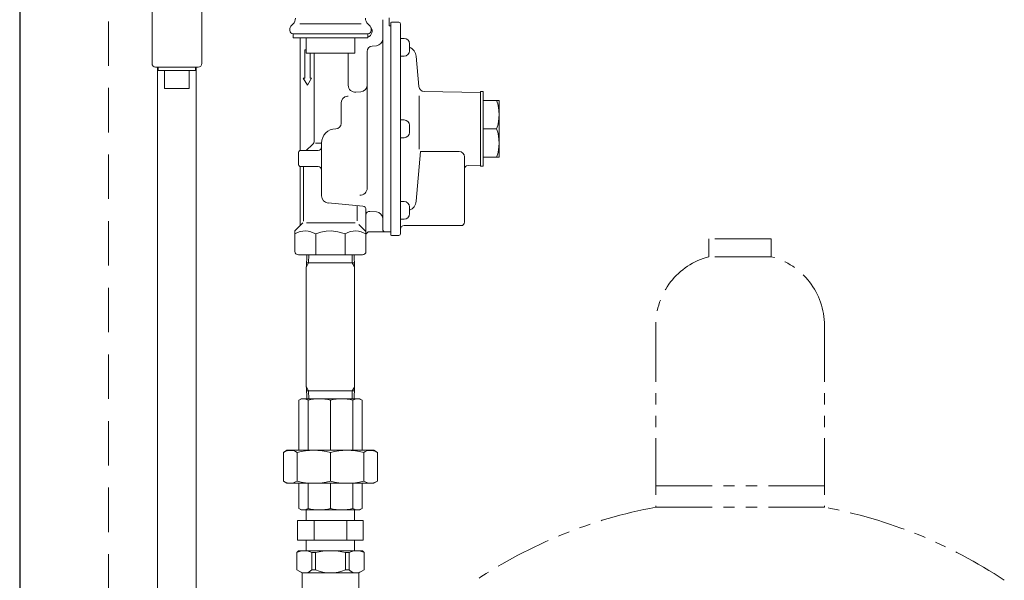
# Model space of a CAD drawing. Units: millimetres. Extents: x 7114 to 13334, y 7126 to 11118.
# Drawn here: x 7214 to 7768, y 8486 to 8801 of the extents above; entities that cross this region are included whole.
import ezdxf

# ---------------------------------------------------------------- set-up
doc = ezdxf.new("R2010")
doc.units = ezdxf.units.MM
doc.linetypes.add('HIDDEN', pattern=[0.375, 0.25, -0.125])
doc.linetypes.add('PHANTOM', pattern=[63.5, 31.75, -6.35, 6.35, -6.35, 6.35, -6.35])
for name, color, linetype in [('0029_28_01', 7, 'Continuous'), ('CSLAYER1', 7, 'Continuous'), ('HI_VB', 7, 'Continuous'), ('LAY-1', 7, 'Continuous')]:
    doc.layers.add(name, color=color, linetype=linetype)
doc.layers.add('ガス配管細', color=4, linetype='Continuous', lineweight=20)

msp = doc.modelspace()

# ---------------------------------------------------------------- linework, layer by layer
at = {"color": 2, "linetype": 'HIDDEN', "lineweight": 9, "ltscale": 100}
msp.add_line((7263.72, 9287.79), (7263.72, 7259.79), dxfattribs=at)
at = {"color": 31, "linetype": 'Continuous', "lineweight": 25}
msp.add_line((7213.72, 9284.8), (7213.72, 7259.79), dxfattribs=at)
at = {"color": 3, "linetype": 'Continuous', "lineweight": 9}
for p, q in [((7375.12, 8525.29), (7375.12, 8519.29)), ((7402.32, 8525.29), (7402.32, 8519.29)), ((7370.25, 8519.29), (7407.2, 8519.29)), ((7370.25, 8519.29), (7370.25, 8508.29)), ((7379.48, 8519.29), (7379.48, 8508.29)), ((7397.96, 8519.29), (7397.96, 8508.29)), ((7407.2, 8519.29), (7407.2, 8508.29)), ((7370.25, 8508.29), (7407.2, 8508.29)), ((7375.12, 8508.29), (7375.12, 8502.29)), ((7402.32, 8508.29), (7402.32, 8502.29))]:
    msp.add_line(p, q, dxfattribs=at)
at = {"layer": '0029_28_01', "color": 30, "linetype": 'Continuous', "lineweight": 9}
for p, q in [((7288.24, 8888.55), (7288.24, 8776.55)), ((7316.24, 8888.55), (7316.24, 8776.55)), ((7290.24, 8774.55), (7314.24, 8774.55)), ((7291.39, 8774.55), (7291.39, 8123.41)), ((7291.74, 8774.55), (7291.74, 8772.55)), ((7312.74, 8772.55), (7291.74, 8772.55)), ((7295.24, 8772.55), (7295.24, 8762.55)), ((7309.24, 8772.55), (7309.24, 8762.55)), ((7312.74, 8774.55), (7312.74, 8772.55)), ((7313.09, 8774.55), (7313.09, 8123.41)), ((7309.24, 8762.55), (7295.24, 8762.55))]:
    msp.add_line(p, q, dxfattribs=at)
for centre, start, end in [((7290.24, 8776.55), 180, 270), ((7314.24, 8776.55), 270, 0)]:
    msp.add_arc(centre, 2, start, end, dxfattribs=at)
at = {"layer": 'CSLAYER1', "color": 6, "linetype": 'Continuous', "lineweight": 9}
for p, q in [((7369.72, 8501.29), (7370.72, 8502.29)), ((7369.72, 8491.53), (7369.72, 8501.29)), ((7370.72, 8502.29), (7406.72, 8502.29)), ((7378.24, 8491.53), (7378.24, 8501.29)), ((7378.24, 8501.29), (7380.24, 8501.29)), ((7380.24, 8501.29), (7380.24, 8491.53)), ((7399.2, 8501.29), (7397.21, 8501.29)), ((7397.21, 8501.29), (7397.21, 8491.53)), ((7399.2, 8491.53), (7399.2, 8501.29)), ((7406.72, 8502.29), (7407.72, 8501.29)), ((7407.72, 8491.53), (7407.72, 8501.29)), ((7372.72, 8489.79), (7369.72, 8491.53)), ((7404.72, 8489.79), (7372.72, 8489.79)), ((7372.72, 8480.79), (7372.72, 8489.79)), ((7380.24, 8491.53), (7378.24, 8491.53)), ((7397.21, 8491.53), (7399.2, 8491.53)), ((7404.72, 8489.79), (7407.72, 8491.53)), ((7404.72, 8480.79), (7404.72, 8489.79))]:
    msp.add_line(p, q, dxfattribs=at)
for centre, radius, start, end in [((7373.98, 8492.72), 9.57, 63.5796, 116.4204), ((7388.72, 8465.79), 36.5, 76.5573, 103.4427), ((7403.46, 8492.72), 9.57, 63.5796, 116.4204), ((7374.21, 8495.35), 5.56, 240, 316.5028), ((7388.72, 8511.44), 21.65, 246.9261, 293.0739), ((7403.23, 8495.35), 5.56, 223.4972, 300)]:
    msp.add_arc(centre, radius, start, end, dxfattribs=at)
at = {"layer": 'HI_VB', "color": 40, "linetype": 'Continuous', "lineweight": 9}
for p, q in [((7365.8, 8795.13), (7365.8, 8796.2)), ((7366.34, 8797.5), (7367.67, 8798.83)), ((7411.1, 8797.5), (7409.77, 8798.83)), ((7411.64, 8795.13), (7411.64, 8796.2)), ((7367.64, 8793.29), (7409.8, 8793.29)), ((7367.64, 8791), (7367.64, 8793.29)), ((7409.8, 8791), (7367.64, 8791)), ((7374.97, 8782.29), (7374.97, 8791)), ((7402.47, 8791), (7402.47, 8782.29)), ((7409.8, 8793.29), (7409.8, 8791)), ((7402.47, 8782.29), (7374.97, 8782.29))]:
    msp.add_line(p, q, dxfattribs=at)
at = {"layer": 'HI_VB', "color": 40, "lineweight": 9}
msp.add_line((7371.4, 8798.83), (7406.04, 8798.83), dxfattribs=at)
at = {"layer": 'HI_VB', "color": 40, "linetype": 'Continuous', "lineweight": 9}
for centre, radius, start, end in [((7364.43, 8802.07), 4.58, 315, 360), ((7413.01, 8802.07), 4.58, 180, 225), ((7367.64, 8796.2), 1.83, 135, 180), ((7367.64, 8795.13), 1.83, 180, 270), ((7409.8, 8795.13), 1.83, 270, 0), ((7409.8, 8796.2), 1.83, 0, 45)]:
    msp.add_arc(centre, radius, start, end, dxfattribs=at)
at = {"layer": 'LAY-1', "color": 7, "linetype": 'Continuous', "lineweight": 9}
for p, q in [((7418.22, 8682.79), (7418.22, 8801.22)), ((7421.72, 8802.2), (7421.72, 8798.09)), ((7423.02, 8799.79), (7427.22, 8799.79)), ((7422.02, 8797.79), (7422.72, 8797.79)), ((7422.72, 8799.49), (7422.72, 8680.09)), ((7428.22, 8798.79), (7428.22, 8739.79)), ((7371.72, 8728.33), (7371.72, 8791)), ((7430.22, 8790.69), (7428.22, 8790.69)), ((7374.97, 8784.29), (7374.22, 8784.29)), ((7374.22, 8784.29), (7374.22, 8768.29)), ((7409.42, 8706.41), (7409.42, 8783.38)), ((7414.57, 8786.58), (7412.16, 8786.37)), ((7433.22, 8783.69), (7433.22, 8787.69)), ((7377.22, 8782.29), (7377.22, 8768.29)), ((7379.56, 8733.09), (7379.56, 8782.29)), ((7398.72, 8764.34), (7398.72, 8782.29)), ((7428.22, 8780.69), (7430.22, 8780.69)), ((7438.5, 8763.59), (7437.01, 8780.6)), ((7373.41, 8768.29), (7374.22, 8768.29)), ((7373.41, 8768.29), (7375.72, 8764.29)), ((7378.03, 8768.29), (7375.72, 8764.29)), ((7378.03, 8768.29), (7377.22, 8768.29)), ((7473.22, 8760.29), (7441.43, 8760.85)), ((7474.72, 8760.79), (7473.22, 8760.79)), ((7473.22, 8718.79), (7473.22, 8760.79)), ((7474.72, 8760.79), (7474.72, 8718.79)), ((7398.34, 8758.14), (7398.72, 8758.18)), ((7405.77, 8760.6), (7403.07, 8760.36)), ((7438.73, 8758.29), (7438.73, 8728.32)), ((7473.22, 8719.29), (7473.22, 8760.29)), ((7483.42, 8755.79), (7474.72, 8755.79)), ((7483.72, 8724.09), (7483.72, 8755.49)), ((7394.72, 8742.79), (7394.72, 8754.16)), ((7430.22, 8744.79), (7428.22, 8744.79)), ((7428.22, 8680.79), (7428.22, 8739.79)), ((7433.22, 8737.79), (7433.22, 8741.79)), ((7482.29, 8739.79), (7474.72, 8739.79)), ((7428.22, 8734.79), (7430.22, 8734.79)), ((7381.72, 8727.59), (7371.72, 8727.59)), ((7378.61, 8730.91), (7375.1, 8727.59)), ((7380.24, 8731.79), (7383.72, 8731.79)), ((7383.72, 8702.01), (7383.72, 8731.79)), ((7370.72, 8726.59), (7370.72, 8719.59)), ((7439.46, 8726.98), (7437.01, 8698.99)), ((7439.46, 8726.98), (7461.22, 8726.98)), ((7464.22, 8687.29), (7464.22, 8723.98)), ((7483.42, 8723.79), (7474.72, 8723.79)), ((7381.72, 8718.59), (7371.72, 8718.59)), ((7371.72, 8685.29), (7371.72, 8717.86)), ((7373.63, 8718.59), (7373.63, 8687.74)), ((7473.22, 8719.29), (7466.19, 8719.17)), ((7474.72, 8718.79), (7473.22, 8718.79)), ((7406.91, 8696.26), (7387.41, 8698.07)), ((7403.81, 8688.07), (7403.81, 8696.55)), ((7408.72, 8694.27), (7408.72, 8686.79)), ((7430.22, 8698.89), (7428.22, 8698.89)), ((7433.22, 8691.89), (7433.22, 8695.89)), ((7410.9, 8693.33), (7414.57, 8693.01)), ((7428.22, 8688.89), (7430.22, 8688.89)), ((7368.72, 8682.29), (7373.22, 8686.79)), ((7402.6, 8686.79), (7375.32, 8686.79)), ((7404.68, 8685.96), (7408.72, 8682.07)), ((7408.72, 8682.29), (7408.72, 8686.79)), ((7430.22, 8685.29), (7462.22, 8685.29)), ((7368.72, 8681.84), (7368.72, 8682.28)), ((7368.72, 8682.28), (7368.72, 8682.25)), ((7368.72, 8680.87), (7368.72, 8681.84)), ((7370.21, 8681.36), (7368.72, 8680.65)), ((7368.72, 8680.65), (7368.72, 8680.87)), ((7368.72, 8670.79), (7368.72, 8680.65)), ((7371.74, 8681.89), (7370.21, 8681.36)), ((7373.24, 8682.2), (7371.74, 8681.89)), ((7374.75, 8682.29), (7373.24, 8682.2)), ((7376.23, 8682.16), (7374.75, 8682.29)), ((7377.69, 8681.82), (7376.23, 8682.16)), ((7379.08, 8681.31), (7377.69, 8681.82)), ((7380.44, 8680.65), (7379.08, 8681.31)), ((7383.31, 8681.58), (7380.44, 8680.65)), ((7380.44, 8668.79), (7380.44, 8680.65)), ((7386.33, 8682.15), (7383.31, 8681.58)), ((7389.4, 8682.28), (7386.33, 8682.15)), ((7392.95, 8681.85), (7389.4, 8682.28)), ((7396.4, 8680.87), (7392.95, 8681.85)), ((7397, 8680.65), (7396.4, 8680.87)), ((7398.5, 8681.36), (7397, 8680.65)), ((7397, 8668.79), (7397, 8680.65)), ((7400.02, 8681.89), (7398.5, 8681.36)), ((7401.52, 8682.2), (7400.02, 8681.89)), ((7403.04, 8682.29), (7401.52, 8682.2)), ((7404.51, 8682.16), (7403.04, 8682.29)), ((7405.97, 8681.82), (7404.51, 8682.16)), ((7407.36, 8681.31), (7405.97, 8681.82)), ((7408.72, 8680.65), (7407.36, 8681.31)), ((7408.72, 8671.79), (7408.72, 8682.64)), ((7408.72, 8682.07), (7408.72, 8681.59)), ((7408.72, 8681.59), (7408.72, 8680.87)), ((7408.72, 8680.87), (7408.72, 8680.65)), ((7408.72, 8670.79), (7408.72, 8680.65)), ((7410.72, 8681.87), (7418.83, 8681.87)), ((7422.72, 8681.79), (7419.22, 8681.79)), ((7423.02, 8679.79), (7427.22, 8679.79)), ((7370.72, 8668.79), (7380.44, 8668.79)), ((7375.42, 8668.79), (7375.22, 8662.17)), ((7376.58, 8668.79), (7376.44, 8664.29)), ((7380.44, 8668.79), (7397, 8668.79)), ((7397, 8668.79), (7406.72, 8668.79)), ((7400.86, 8668.79), (7401, 8664.29)), ((7402.02, 8668.79), (7402.23, 8662.17)), ((7375.12, 8662), (7375.22, 8662.17)), ((7375.12, 8662), (7375.12, 8594.59)), ((7375.22, 8662.17), (7376.44, 8664.29)), ((7388.72, 8664.29), (7375.28, 8664.29)), ((7388.72, 8664.29), (7402.16, 8664.29)), ((7402.23, 8662.17), (7401, 8664.29)), ((7402.32, 8662), (7402.23, 8662.17)), ((7402.32, 8662), (7402.32, 8594.59)), ((7375.22, 8594.42), (7375.12, 8594.59)), ((7402.23, 8594.42), (7402.32, 8594.59)), ((7375.22, 8594.42), (7376.44, 8592.29)), ((7375.42, 8587.79), (7375.22, 8594.42)), ((7388.72, 8592.29), (7375.28, 8592.29)), ((7376.58, 8587.79), (7376.44, 8592.29)), ((7388.72, 8592.29), (7402.16, 8592.29)), ((7400.86, 8587.79), (7401, 8592.29)), ((7402.23, 8594.42), (7401, 8592.29)), ((7402.02, 8587.79), (7402.23, 8594.42)), ((7370.86, 8587.01), (7372.22, 8587.79)), ((7370.86, 8558.79), (7370.86, 8587.01)), ((7372.22, 8587.79), (7388.72, 8587.79)), ((7376.09, 8558.79), (7376.09, 8587.01)), ((7405.22, 8587.79), (7388.72, 8587.79)), ((7388.72, 8558.79), (7388.72, 8587.01)), ((7401.35, 8558.79), (7401.35, 8587.01)), ((7406.58, 8587.01), (7405.22, 8587.79)), ((7406.58, 8558.79), (7406.58, 8587)), ((7362.2, 8557.63), (7364.22, 8558.79)), ((7362.2, 8557.63), (7362.2, 8541.46)), ((7413.22, 8558.79), (7364.22, 8558.79)), ((7369.97, 8557.63), (7369.97, 8541.46)), ((7388.72, 8557.63), (7388.72, 8541.46)), ((7407.47, 8557.63), (7407.47, 8541.46)), ((7415.24, 8557.63), (7413.22, 8558.79)), ((7415.24, 8557.63), (7415.24, 8541.46)), ((7362.2, 8541.46), (7364.22, 8540.29)), ((7413.22, 8540.29), (7364.22, 8540.29)), ((7370.86, 8540.29), (7370.86, 8526.08)), ((7376.09, 8540.29), (7376.09, 8526.08)), ((7388.72, 8540.29), (7388.72, 8526.08)), ((7401.35, 8540.29), (7401.35, 8526.08)), ((7406.58, 8540.29), (7406.58, 8526.08)), ((7415.24, 8541.46), (7413.22, 8540.29)), ((7370.86, 8526.08), (7372.22, 8525.29)), ((7405.22, 8525.29), (7372.22, 8525.29)), ((7406.58, 8526.08), (7405.22, 8525.29))]:
    msp.add_line(p, q, dxfattribs=at)
for centre, radius, start, end in [((7423.02, 8799.49), 0.3, 90, 180), ((7427.22, 8798.79), 1, 0, 90), ((7408.72, 8794.79), 3.5, 288.0305, 38.0435), ((7422.02, 8798.09), 0.3, 180, 270), ((7414.22, 8790.57), 4, 275.0103, 0), ((7430.22, 8787.69), 3, 0, 90), ((7412.42, 8783.38), 3, 95.0103, 180), ((7430.22, 8783.69), 3, 270, 0), ((7431.03, 8780.08), 6, 5, 68.5921), ((7402.72, 8764.34), 4, 180, 275.0314), ((7405.42, 8764.58), 4, 275.0314, 0), ((7441.48, 8763.85), 3, 185, 269), ((7398.72, 8754.16), 4, 95.4079, 180), ((7460.61, 8747.79), 23.11, 339.7438, 20.2562), ((7483.42, 8755.49), 0.3, 0, 90), ((7430.22, 8741.79), 3, 0, 90), ((7391.72, 8731.79), 8, 90, 180), ((7391.72, 8742.79), 3, 270, 0), ((7460.61, 8731.79), 23.11, 339.7438, 20.2562), ((7376.56, 8733.09), 3, 313.2814, 0), ((7430.22, 8737.79), 3, 270, 0), ((7370.72, 8728.33), 1, 300, 0), ((7381.72, 8729.59), 2, 270, 0), ((7371.72, 8726.59), 1, 120, 180), ((7461.22, 8723.98), 3, 0, 90), ((7483.42, 8724.09), 0.3, 270, 0), ((7371.72, 8719.59), 1, 180, 240), ((7370.72, 8717.86), 1, 0, 60), ((7381.72, 8716.59), 2, 0, 90), ((7466.22, 8717.17), 2, 91, 180), ((7405.42, 8706.41), 4, 267.4073, 0), ((7387.72, 8702.01), 4, 180, 265.4724), ((7406.72, 8694.27), 2, 0, 84.6835), ((7430.22, 8695.89), 3, 0, 90), ((7431.03, 8699.51), 6, 291.4079, 355), ((7410.72, 8691.34), 2, 84.9897, 180), ((7414.22, 8689.02), 4, 0, 84.9897), ((7430.22, 8691.89), 3, 270, 0), ((7430.22, 8683.29), 2, 90, 180), ((7462.22, 8687.29), 2, 270, 0), ((7410.72, 8679.87), 2, 90, 180), ((7419.22, 8682.79), 1, 180, 270), ((7423.02, 8680.09), 0.3, 180, 270), ((7427.22, 8680.79), 1, 270, 0), ((7370.72, 8670.79), 2, 180, 270), ((7406.72, 8670.79), 2, 270, 0), ((7373.49, 8583.07), 4.72, 56.4838, 123.7753), ((7382.41, 8562), 25.79, 75.8285, 104.1715), ((7395.03, 8562), 25.79, 75.8285, 104.1715), ((7403.96, 8583.07), 4.72, 56.2247, 123.5162), ((7366.1, 8551.78), 7.01, 56.4838, 120), ((7379.34, 8520.5), 38.3, 75.8285, 104.1715), ((7398.1, 8520.5), 38.3, 75.8285, 104.1715), ((7411.34, 8551.78), 7.01, 60, 123.5162), ((7366.1, 8547.3), 7.01, 240, 303.5162), ((7379.34, 8578.59), 38.3, 255.8285, 284.1715), ((7398.1, 8578.59), 38.3, 255.8285, 284.1715), ((7411.34, 8547.3), 7.01, 236.4838, 300), ((7373.49, 8530.01), 4.72, 236.2247, 303.5162), ((7382.41, 8551.08), 25.79, 255.8285, 284.1715), ((7395.03, 8551.08), 25.79, 255.8285, 284.1715), ((7403.96, 8530.01), 4.72, 236.4838, 303.7753)]:
    msp.add_arc(centre, radius, start, end, dxfattribs=at)
at = {"layer": 'ガス配管細', "color": 4, "linetype": 'PHANTOM', "lineweight": 9}
for p, q in [((7636.89, 8677.79), (7601.89, 8677.79)), ((7601.89, 8677.79), (7601.89, 8667.79)), ((7636.89, 8677.79), (7636.89, 8667.79)), ((7636.89, 8667.79), (7601.89, 8667.79)), ((7571.89, 8629.06), (7571.89, 8526.79)), ((7666.89, 8629.06), (7666.89, 8526.79)), ((7571.89, 8538.79), (7666.89, 8538.79)), ((7571.89, 8526.79), (7666.89, 8526.79))]:
    msp.add_line(p, q, dxfattribs=at)
for centre, radius, start, end in [((7611.89, 8629.06), 40, 104.4775, 180), ((7626.89, 8629.06), 40, 0, 75.5225), ((7621.89, 8258.51), 272.9, 100.5571, 123.6732), ((7616.89, 8258.51), 272.9, 56.3268, 79.4429)]:
    msp.add_arc(centre, radius, start, end, dxfattribs=at)

doc.saveas('drawing.dxf')
